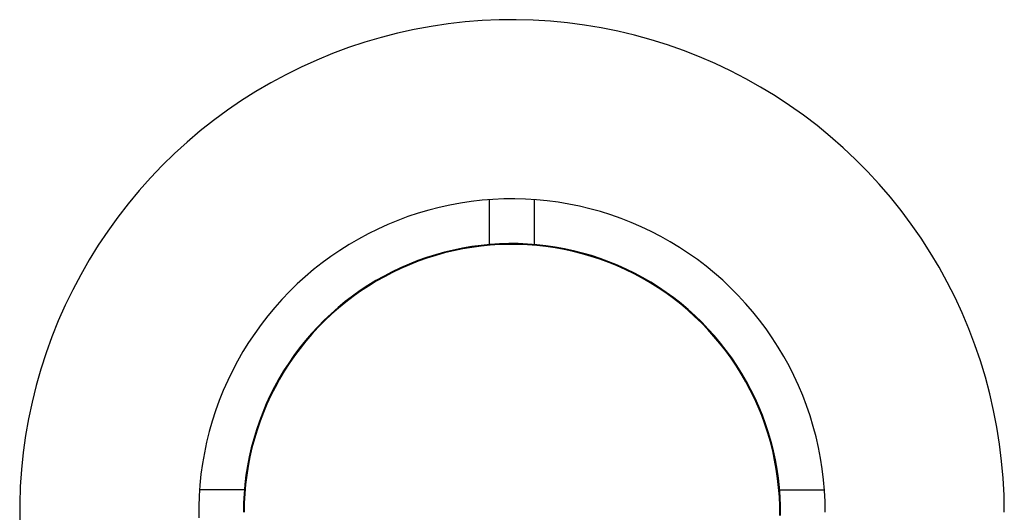
# Model space of a CAD drawing. Units: millimetres. Extents: x -820 to 820, y 0 to 952.
# Drawn here: x -220 to 220, y 220 to 440 of the extents above; entities that cross this region are included whole.
import ezdxf

# ---------------------------------------------------------------- set-up
doc = ezdxf.new("R2010")
doc.units = ezdxf.units.MM
doc.header["$MEASUREMENT"] = 0

msp = doc.modelspace()

# ---------------------------------------------------------------- linework, layer by layer
at = {"color": 18, "lineweight": 25, "true_color": 0x000000}
for p, q in [((1.9, 439.99), (-5.74, 439.93)), ((9.53, 439.79), (1.9, 439.99)), ((-43.64, 435.63), (-51.09, 433.99)), ((-36.13, 437.02), (-43.64, 435.63)), ((-28.57, 438.14), (-36.13, 437.02)), ((-20.98, 439), (-28.57, 438.14)), ((-13.37, 439.59), (-20.98, 439)), ((-5.74, 439.93), (-13.37, 439.59)), ((17.15, 439.33), (9.53, 439.79)), ((24.75, 438.6), (17.15, 439.33)), ((32.33, 437.61), (24.75, 438.6)), ((39.86, 436.36), (32.33, 437.61)), ((47.34, 434.84), (39.86, 436.36)), ((-58.49, 432.09), (-65.82, 429.93)), ((-51.09, 433.99), (-58.49, 432.09)), ((54.77, 433.07), (47.34, 434.84)), ((62.13, 431.04), (54.77, 433.07)), ((-73.06, 427.52), (-80.22, 424.86)), ((-65.82, 429.93), (-73.06, 427.52)), ((69.42, 428.76), (62.13, 431.04)), ((76.62, 426.22), (69.42, 428.76)), ((-80.22, 424.86), (-87.28, 421.95)), ((83.74, 423.44), (76.62, 426.22)), ((90.75, 420.41), (83.74, 423.44)), ((-94.24, 418.8), (-101.08, 415.41)), ((-87.28, 421.95), (-94.24, 418.8)), ((97.65, 417.14), (90.75, 420.41)), ((-101.08, 415.41), (-107.8, 411.79)), ((104.43, 413.63), (97.65, 417.14)), ((111.09, 409.89), (104.43, 413.63)), ((-107.8, 411.79), (-114.39, 407.93)), ((117.61, 405.92), (111.09, 409.89)), ((-114.39, 407.93), (-120.85, 403.85)), ((123.99, 401.72), (117.61, 405.92)), ((-120.85, 403.85), (-127.15, 399.54)), ((130.22, 397.31), (123.99, 401.72)), ((-127.15, 399.54), (-133.31, 395.02)), ((136.3, 392.68), (130.22, 397.31)), ((-133.31, 395.02), (-139.3, 390.29)), ((142.21, 387.85), (136.3, 392.68)), ((-139.3, 390.29), (-145.13, 385.35)), ((147.95, 382.81), (142.21, 387.85)), ((-145.13, 385.35), (-150.78, 380.22)), ((153.51, 377.58), (147.95, 382.81)), ((-150.78, 380.22), (-156.25, 374.89)), ((-156.25, 374.89), (-161.53, 369.37)), ((158.89, 372.15), (153.51, 377.58)), ((164.07, 366.55), (158.89, 372.15)), ((-161.53, 369.37), (-166.62, 363.68)), ((169.06, 360.76), (164.07, 366.55)), ((-166.62, 363.68), (-171.51, 357.81)), ((-171.51, 357.81), (-176.19, 351.77)), ((-27.77, 357.22), (-32.52, 356.17)), ((-22.99, 358.1), (-27.77, 357.22)), ((-18.19, 358.82), (-22.99, 358.1)), ((-13.36, 359.36), (-18.19, 358.82)), ((-8.51, 359.74), (-13.36, 359.36)), ((-10.01, 339.58), (-10.01, 359.64)), ((-3.66, 359.95), (-8.51, 359.74)), ((1.2, 359.99), (-3.66, 359.95)), ((6.06, 359.87), (1.2, 359.99)), ((10.91, 359.57), (6.06, 359.87)), ((9.99, 339.58), (9.99, 359.64)), ((15.75, 359.11), (10.91, 359.57)), ((20.57, 358.48), (15.75, 359.11)), ((25.36, 357.68), (20.57, 358.48)), ((30.12, 356.72), (25.36, 357.68)), ((34.85, 355.59), (30.12, 356.72)), ((173.84, 354.81), (169.06, 360.76)), ((-46.5, 352.06), (-51.05, 350.36)), ((-41.89, 353.59), (-46.5, 352.06)), ((-37.23, 354.96), (-41.89, 353.59)), ((-32.52, 356.17), (-37.23, 354.96)), ((39.53, 354.3), (34.85, 355.59)), ((44.17, 352.84), (39.53, 354.3)), ((48.76, 351.23), (44.17, 352.84)), ((178.42, 348.69), (173.84, 354.81)), ((-176.19, 351.77), (-180.65, 345.58)), ((-55.55, 348.51), (-59.97, 346.51)), ((-51.05, 350.36), (-55.55, 348.51)), ((53.28, 349.46), (48.76, 351.23)), ((57.74, 347.53), (53.28, 349.46)), ((182.78, 342.42), (178.42, 348.69)), ((-180.65, 345.58), (-184.9, 339.23)), ((-64.33, 344.35), (-68.61, 342.05)), ((-59.97, 346.51), (-64.33, 344.35)), ((62.13, 345.45), (57.74, 347.53)), ((66.45, 343.22), (62.13, 345.45)), ((70.69, 340.84), (66.45, 343.22)), ((-184.9, 339.23), (-188.93, 332.74)), ((-72.8, 339.59), (-76.91, 336.99)), ((-68.61, 342.05), (-72.8, 339.59)), ((-13.84, 339.2), (-17.96, 338.65)), ((-13.81, 338.87), (-17.92, 338.32)), ((-9.71, 339.61), (-13.84, 339.2)), ((-9.68, 339.28), (-13.81, 338.87)), ((-5.56, 339.87), (-9.71, 339.61)), ((-5.54, 339.54), (-9.68, 339.28)), ((-1.4, 339.99), (-5.56, 339.87)), ((-1.4, 339.66), (-5.54, 339.54)), ((2.76, 339.97), (-1.4, 339.99)), ((2.75, 339.64), (-1.4, 339.66)), ((6.89, 339.47), (2.75, 339.64)), ((6.91, 339.8), (2.76, 339.97)), ((11.03, 339.16), (6.89, 339.47)), ((11.06, 339.49), (6.91, 339.8)), ((15.15, 338.71), (11.03, 339.16)), ((15.19, 339.03), (11.06, 339.49)), ((19.31, 338.43), (15.19, 339.03)), ((74.84, 338.31), (70.69, 340.84)), ((186.92, 336.01), (182.78, 342.42)), ((-76.91, 336.99), (-80.92, 334.25)), ((-34.18, 335.03), (-38.15, 333.78)), ((-34.09, 334.72), (-38.04, 333.47)), ((-30.18, 336.15), (-34.18, 335.03)), ((-30.1, 335.83), (-34.09, 334.72)), ((-26.14, 337.12), (-30.18, 336.15)), ((-26.07, 336.8), (-30.1, 335.83)), ((-22.06, 337.96), (-26.14, 337.12)), ((-22, 337.63), (-26.07, 336.8)), ((-17.96, 338.65), (-22.06, 337.96)), ((-17.92, 338.32), (-22, 337.63)), ((19.25, 338.11), (15.15, 338.71)), ((23.33, 337.37), (19.25, 338.11)), ((23.4, 337.69), (19.31, 338.43)), ((27.38, 336.49), (23.33, 337.37)), ((27.46, 336.81), (23.4, 337.69)), ((31.4, 335.47), (27.38, 336.49)), ((31.49, 335.79), (27.46, 336.81)), ((35.39, 334.31), (31.4, 335.47)), ((35.48, 334.63), (31.49, 335.79)), ((39.43, 333.33), (35.48, 334.63)), ((78.9, 335.64), (74.84, 338.31)), ((82.86, 332.83), (78.9, 335.64)), ((190.83, 329.45), (186.92, 336.01)), ((-188.93, 332.74), (-192.73, 326.12)), ((-84.84, 331.38), (-88.65, 328.37)), ((-80.92, 334.25), (-84.84, 331.38)), ((-45.94, 330.87), (-49.75, 329.21)), ((-45.81, 330.56), (-49.61, 328.91)), ((-42.07, 332.39), (-45.94, 330.87)), ((-41.95, 332.08), (-45.81, 330.56)), ((-38.15, 333.78), (-42.07, 332.39)), ((-38.04, 333.47), (-41.95, 332.08)), ((39.32, 333.02), (35.39, 334.31)), ((43.22, 331.59), (39.32, 333.02)), ((43.33, 331.9), (39.43, 333.33)), ((47.06, 330.02), (43.22, 331.59)), ((47.19, 330.33), (43.33, 331.9)), ((50.84, 328.33), (47.06, 330.02)), ((50.98, 328.63), (47.19, 330.33)), ((86.73, 329.89), (82.86, 332.83)), ((-192.73, 326.12), (-196.29, 319.37)), ((-88.65, 328.37), (-92.36, 325.22)), ((-53.5, 327.42), (-57.19, 325.5)), ((-53.36, 327.12), (-57.03, 325.21)), ((-49.75, 329.21), (-53.5, 327.42)), ((-49.61, 328.91), (-53.36, 327.12)), ((54.56, 326.5), (50.84, 328.33)), ((54.71, 326.79), (50.98, 328.63)), ((58.22, 324.55), (54.56, 326.5)), ((58.38, 324.83), (54.71, 326.79)), ((90.49, 326.81), (86.73, 329.89)), ((94.14, 323.61), (90.49, 326.81)), ((194.51, 322.76), (190.83, 329.45)), ((-95.96, 321.96), (-99.44, 318.56)), ((-92.36, 325.22), (-95.96, 321.96)), ((-64.36, 321.29), (-67.83, 319)), ((-60.81, 323.46), (-64.36, 321.29)), ((-60.65, 323.17), (-64.18, 321.01)), ((-57.19, 325.5), (-60.81, 323.46)), ((-57.03, 325.21), (-60.65, 323.17)), ((61.8, 322.47), (58.22, 324.55)), ((61.98, 322.75), (58.38, 324.83)), ((65.32, 320.26), (61.8, 322.47)), ((65.5, 320.54), (61.98, 322.75)), ((97.68, 320.28), (94.14, 323.61)), ((197.96, 315.95), (194.51, 322.76)), ((-196.29, 319.37), (-199.63, 312.5)), ((-99.44, 318.56), (-102.8, 315.05)), ((-67.83, 319), (-71.22, 316.59)), ((-67.64, 318.73), (-71.02, 316.33)), ((-64.18, 321.01), (-67.64, 318.73)), ((68.75, 317.94), (65.32, 320.26)), ((68.94, 318.21), (65.5, 320.54)), ((72.1, 315.5), (68.75, 317.94)), ((72.3, 315.76), (68.94, 318.21)), ((101.11, 316.82), (97.68, 320.28)), ((104.4, 313.26), (101.11, 316.82)), ((-199.63, 312.5), (-202.72, 305.51)), ((-102.8, 315.05), (-106.04, 311.43)), ((-74.52, 314.07), (-77.74, 311.43)), ((-74.32, 313.81), (-77.52, 311.18)), ((-71.22, 316.59), (-74.52, 314.07)), ((-71.02, 316.33), (-74.32, 313.81)), ((75.37, 312.94), (72.1, 315.5)), ((75.58, 313.2), (72.3, 315.76)), ((78.54, 310.28), (75.37, 312.94)), ((78.76, 310.52), (75.58, 313.2)), ((107.58, 309.58), (104.4, 313.26)), ((201.17, 309.02), (197.96, 315.95)), ((-106.04, 311.43), (-109.15, 307.7)), ((-80.86, 308.68), (-83.88, 305.83)), ((-80.64, 308.44), (-83.65, 305.59)), ((-77.74, 311.43), (-80.86, 308.68)), ((-77.52, 311.18), (-80.64, 308.44)), ((81.62, 307.5), (78.54, 310.28)), ((81.85, 307.74), (78.76, 310.52)), ((110.62, 305.79), (107.58, 309.58)), ((204.14, 301.98), (201.17, 309.02)), ((-202.72, 305.51), (-205.56, 298.42)), ((-112.12, 303.85), (-114.97, 299.91)), ((-109.15, 307.7), (-112.12, 303.85)), ((-83.88, 305.83), (-86.8, 302.87)), ((-83.65, 305.59), (-86.57, 302.64)), ((84.61, 304.62), (81.62, 307.5)), ((84.84, 304.85), (81.85, 307.74)), ((87.49, 301.64), (84.61, 304.62)), ((87.73, 301.86), (84.84, 304.85)), ((113.53, 301.9), (110.62, 305.79)), ((-114.97, 299.91), (-117.67, 295.88)), ((-89.62, 299.81), (-92.33, 296.66)), ((-89.38, 299.59), (-92.08, 296.45)), ((-86.8, 302.87), (-89.62, 299.81)), ((-86.57, 302.64), (-89.38, 299.59)), ((90.26, 298.56), (87.49, 301.64)), ((90.51, 298.77), (87.73, 301.86)), ((116.31, 297.91), (113.53, 301.9)), ((206.86, 294.85), (204.14, 301.98)), ((-205.56, 298.42), (-208.16, 291.24)), ((-117.67, 295.88), (-120.23, 291.75)), ((-92.33, 296.66), (-94.93, 293.42)), ((-92.08, 296.45), (-94.67, 293.22)), ((92.93, 295.38), (90.26, 298.56)), ((93.19, 295.59), (90.51, 298.77)), ((95.48, 292.12), (92.93, 295.38)), ((95.75, 292.32), (93.19, 295.59)), ((118.94, 293.82), (116.31, 297.91)), ((209.34, 287.62), (206.86, 294.85)), ((-208.16, 291.24), (-210.51, 283.98)), ((-120.23, 291.75), (-122.65, 287.53)), ((-94.93, 293.42), (-97.42, 290.08)), ((-94.67, 293.22), (-97.15, 289.89)), ((97.93, 288.77), (95.48, 292.12)), ((98.2, 288.96), (95.75, 292.32)), ((121.43, 289.65), (118.94, 293.82)), ((-122.65, 287.53), (-124.92, 283.23)), ((-99.79, 286.67), (-102.04, 283.17)), ((-99.52, 286.49), (-101.76, 283)), ((-97.42, 290.08), (-99.79, 286.67)), ((-97.15, 289.89), (-99.52, 286.49)), ((100.25, 285.33), (97.93, 288.77)), ((100.53, 285.51), (98.2, 288.96)), ((123.78, 285.39), (121.43, 289.65)), ((211.56, 280.31), (209.34, 287.62)), ((-210.51, 283.98), (-212.6, 276.63)), ((-124.92, 283.23), (-127.04, 278.86)), ((-102.04, 283.17), (-104.17, 279.6)), ((-101.76, 283), (-103.88, 279.44)), ((102.45, 281.82), (100.25, 285.33)), ((102.73, 281.99), (100.53, 285.51)), ((104.53, 278.23), (102.45, 281.82)), ((104.82, 278.39), (102.73, 281.99)), ((125.97, 281.06), (123.78, 285.39)), ((-127.04, 278.86), (-129.01, 274.42)), ((-104.17, 279.6), (-106.17, 275.96)), ((-103.88, 279.44), (-105.88, 275.8)), ((106.49, 274.58), (104.53, 278.23)), ((106.78, 274.73), (104.82, 278.39)), ((128.01, 276.65), (125.97, 281.06)), ((213.52, 272.93), (211.56, 280.31)), ((-212.6, 276.63), (-214.44, 269.22)), ((-129.01, 274.42), (-130.82, 269.91)), ((-106.17, 275.96), (-108.04, 272.24)), ((-105.88, 275.8), (-107.75, 272.1)), ((108.31, 270.85), (106.49, 274.58)), ((108.61, 270.99), (106.78, 274.73)), ((129.9, 272.17), (128.01, 276.65)), ((215.23, 265.49), (213.52, 272.93)), ((-214.44, 269.22), (-216.02, 261.75)), ((-130.82, 269.91), (-132.47, 265.34)), ((-109.79, 268.47), (-111.4, 264.64)), ((-108.04, 272.24), (-109.79, 268.47)), ((-107.75, 272.1), (-109.49, 268.34)), ((110.01, 267.07), (108.31, 270.85)), ((110.31, 267.2), (108.61, 270.99)), ((131.64, 267.63), (129.9, 272.17)), ((-132.47, 265.34), (-133.96, 260.71)), ((-111.4, 264.64), (-112.88, 260.75)), ((-111.1, 264.52), (-112.57, 260.64)), ((-109.49, 268.34), (-111.1, 264.52)), ((111.58, 263.23), (110.01, 267.07)), ((111.88, 263.35), (110.31, 267.2)), ((133.21, 263.03), (131.64, 267.63)), ((216.68, 257.99), (215.23, 265.49)), ((-216.02, 261.75), (-217.34, 254.23)), ((-133.96, 260.71), (-135.3, 256.04)), ((-112.88, 260.75), (-114.23, 256.82)), ((-112.57, 260.64), (-113.91, 256.72)), ((113.01, 259.34), (111.58, 263.23)), ((113.32, 259.45), (111.88, 263.35)), ((134.62, 258.38), (133.21, 263.03)), ((-135.3, 256.04), (-136.47, 251.32)), ((-114.23, 256.82), (-115.43, 252.84)), ((-113.91, 256.72), (-115.12, 252.75)), ((114.3, 255.4), (113.01, 259.34)), ((114.62, 255.5), (113.32, 259.45)), ((115.46, 251.42), (114.3, 255.4)), ((115.78, 251.5), (114.62, 255.5)), ((135.87, 253.69), (134.62, 258.38)), ((217.87, 250.45), (216.68, 257.99)), ((-217.34, 254.23), (-218.39, 246.66)), ((-136.47, 251.32), (-137.47, 246.57)), ((-115.43, 252.84), (-116.5, 248.82)), ((-115.12, 252.75), (-116.18, 248.74)), ((116.48, 247.4), (115.46, 251.42)), ((116.8, 247.47), (115.78, 251.5)), ((136.96, 248.95), (135.87, 253.69)), ((-218.39, 246.66), (-219.19, 239.07)), ((-137.47, 246.57), (-138.31, 241.78)), ((-116.5, 248.82), (-117.43, 244.77)), ((-116.18, 248.74), (-117.11, 244.7)), ((117.36, 243.35), (116.48, 247.4)), ((117.68, 243.41), (116.8, 247.47)), ((137.88, 244.18), (136.96, 248.95)), ((218.79, 242.87), (217.87, 250.45)), ((-117.43, 244.77), (-118.22, 240.69)), ((-117.11, 244.7), (-117.89, 240.63)), ((118.1, 239.27), (117.36, 243.35)), ((118.42, 239.32), (117.68, 243.41)), ((138.64, 239.38), (137.88, 244.18)), ((219.46, 235.26), (218.79, 242.87)), ((-219.19, 239.07), (-219.72, 231.45)), ((-138.31, 241.78), (-138.98, 236.97)), ((-118.22, 240.69), (-118.86, 236.58)), ((-117.89, 240.63), (-118.54, 236.53)), ((118.69, 235.16), (118.1, 239.27)), ((119.02, 235.2), (118.42, 239.32)), ((139.23, 234.55), (138.64, 239.38)), ((-138.98, 236.97), (-139.49, 232.13)), ((-118.86, 236.58), (-119.37, 232.45)), ((-118.54, 236.53), (-119.04, 232.42)), ((119.15, 231.04), (118.69, 235.16)), ((119.47, 231.07), (119.02, 235.2)), ((139.65, 229.71), (139.23, 234.55)), ((219.85, 227.64), (219.46, 235.26)), ((-219.72, 231.45), (-219.98, 223.82)), ((-139.49, 232.13), (-139.82, 227.29)), ((-119.6, 230), (-139.66, 230)), ((-119.37, 232.45), (-119.73, 228.31)), ((-119.04, 232.42), (-119.4, 228.29)), ((119.46, 226.91), (119.15, 231.04)), ((119.79, 226.93), (119.47, 231.07)), ((119.57, 230), (139.63, 230)), ((139.9, 224.86), (139.65, 229.71)), ((-139.82, 227.29), (-139.99, 222.43)), ((-119.73, 228.31), (-119.94, 224.16)), ((-119.4, 228.29), (-119.61, 224.15)), ((119.62, 222.76), (119.46, 226.91)), ((119.95, 222.77), (119.79, 226.93)), ((139.99, 220), (139.9, 224.86)), ((219.99, 220), (219.85, 227.64)), ((-219.98, 223.82), (-219.98, 216.18)), ((-139.99, 222.43), (-139.99, 217.57)), ((-119.94, 224.16), (-120.01, 220)), ((-119.61, 224.15), (-119.68, 220)), ((119.65, 218.62), (119.62, 222.76)), ((119.98, 218.61), (119.95, 222.77))]:
    msp.add_line(p, q, dxfattribs=at)

doc.saveas('drawing.dxf')
